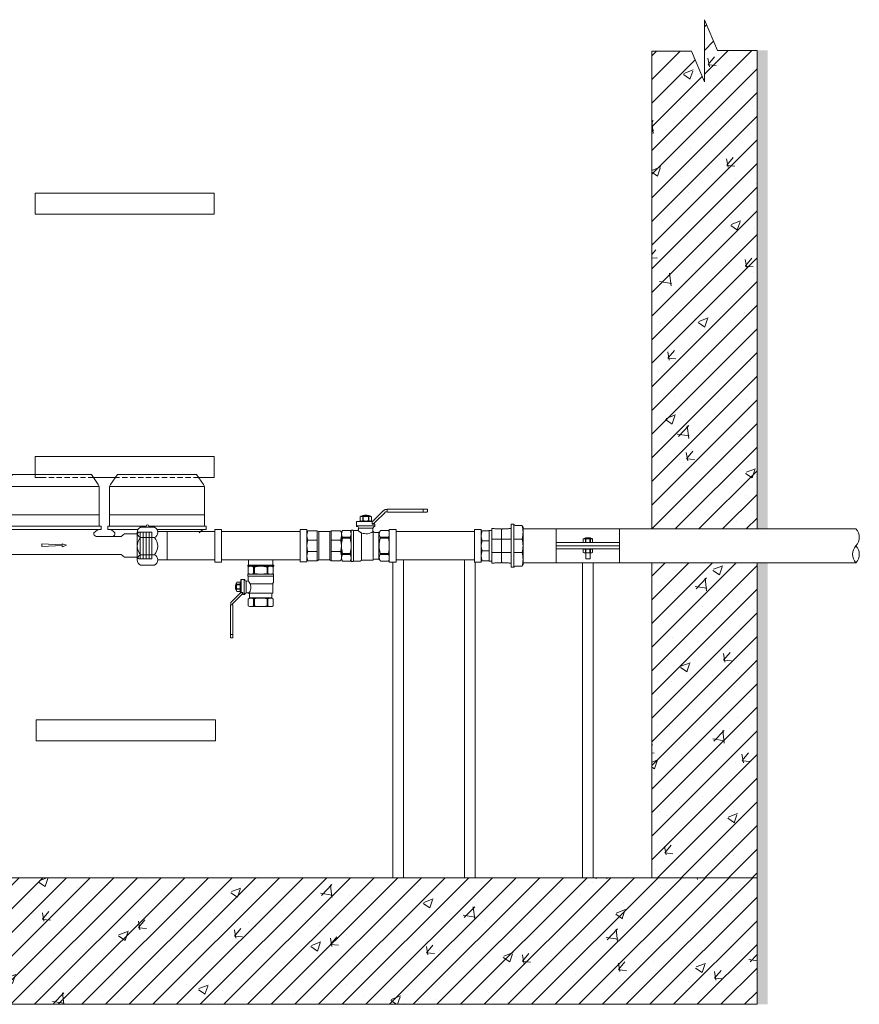
# Model space of a CAD drawing. Units: millimetres. Extents: x 2282678 to 2324695, y 84379 to 116631.
# Drawn here: x 2308159 to 2308955, y 104732 to 105667 of the extents above; entities that cross this region are included whole.
import ezdxf

# ---------------------------------------------------------------- set-up
doc = ezdxf.new("R2010")
doc.units = ezdxf.units.MM
doc.linetypes.add('ADTI_2', pattern=[0.75, 0.5, -0.25])
for name, color, linetype, lineweight in [('Balsts', 7, 'Continuous', 13), ('Dz-b_aka', 7, 'Continuous', 13), ('Dz-b_aka_svitrojums', 7, 'Continuous', 0), ('Hidroizolācija', 170, 'Continuous', 40), ('KUM mezgls', 7, 'Continuous', 13), ('KUM_LAISTITAJS_GRIEZUMĀ', 7, 'Continuous', 13), ('Ūdensvads', 7, 'Continuous', 13)]:
    doc.layers.add(name, color=color, linetype=linetype, lineweight=lineweight)

# ---------------------------------------------------------------- blocks, each defined once
blk = doc.blocks.new('KUM_190')
at = {"layer": 'KUM mezgls'}
for p, q in [((2289504.41, 115605.31), (2289497.82, 115595.9)), ((2289579.38, 115605.31), (2289504.41, 115605.31)), ((2289579.38, 115605.31), (2289585.97, 115595.9)), ((2289497.82, 115595.9), (2289496.9, 115593.92)), ((2289585.97, 115595.9), (2289586.9, 115593.92)), ((2289496.9, 115593.92), (2289496.9, 115556.34)), ((2289586.9, 115593.92), (2289496.9, 115593.92)), ((2289586.9, 115593.92), (2289586.9, 115556.34)), ((2289496.9, 115567.08), (2289586.9, 115567.08)), ((2289496.9, 115556.34), (2289495.15, 115556.34)), ((2289495.15, 115556.34), (2289495.15, 115553.17)), ((2289588.09, 115553.17), (2289495.7, 115553.17)), ((2289588.64, 115556.34), (2289496.9, 115556.34)), ((2289578.4, 115556.34), (2289580.14, 115556.34)), ((2289588.64, 115556.34), (2289588.64, 115553.17)), ((2289607.52, 115546.43), (2289610.67, 115549.14)), ((2289610.67, 115549.14), (2289622.9, 115549.14)), ((2289499.93, 115546.43), (2289476.33, 115546.43)), ((2289607.52, 115546.43), (2289583.86, 115546.43)), ((2289607.52, 115529.49), (2289476.3, 115529.49)), ((2289607.52, 115529.49), (2289610.67, 115526.88)), ((2289610.67, 115526.88), (2289622.9, 115526.88))]:
    blk.add_line(p, q, dxfattribs=at)
at = {"layer": 'KUM mezgls', "linetype": 'ADTI_2'}
for p, q in [((2289446.9, 115549.82), (2289446.9, 115525.42)), ((2289456.69, 115549.82), (2289446.9, 115549.82)), ((2289449.69, 115549.82), (2289449.69, 115525.42)), ((2289452.49, 115549.82), (2289452.49, 115525.42)), ((2289455.29, 115549.82), (2289455.29, 115525.42)), ((2289622.9, 115549.14), (2289624.26, 115550.71)), ((2289622.9, 115549.14), (2289622.9, 115526.88)), ((2289624.26, 115550.71), (2289636.9, 115550.71)), ((2289625.7, 115550.71), (2289625.7, 115525.31)), ((2289628.5, 115550.71), (2289628.5, 115525.31)), ((2289631.3, 115550.71), (2289631.3, 115525.31)), ((2289634.1, 115550.71), (2289634.1, 115525.31)), ((2289636.9, 115525.31), (2289636.9, 115550.71)), ((2289456.69, 115525.42), (2289446.9, 115525.42)), ((2289622.9, 115526.88), (2289624.3, 115525.31)), ((2289624.3, 115525.31), (2289636.9, 115525.31))]:
    blk.add_line(p, q, dxfattribs=at)
at = {"layer": 'KUM mezgls'}
for points in [[(2289476.33, 115546.43), (2289476.14, 115546.6), (2289475.55, 115547.02), (2289474.42, 115547.6), (2289472.65, 115548.26), (2289470.11, 115548.9), (2289466.68, 115549.44), (2289462.25, 115549.79), (2289456.69, 115549.85)], [(2289476.3, 115529.49), (2289475.23, 115528.59), (2289474.23, 115527.9), (2289473.06, 115527.37), (2289471.49, 115526.94), (2289469.31, 115526.59), (2289466.27, 115526.24), (2289462.15, 115525.87), (2289456.72, 115525.42)]]:
    blk.add_lwpolyline(points, dxfattribs=at)
blk.add_lwpolyline([(2289551.53, 115538.42), (2289532.3, 115539.39), (2289532.3, 115537.03), (2289551.53, 115538), (2289551.53, 115536.77), (2289555.72, 115538.21), (2289551.53, 115539.65)], close=True, dxfattribs=at)
for centre, radius, start, end in [((2289495.42, 115544.96), 8.22, 36.69346, 91.9296), ((2289499, 115549.35), 3.06, 287.72346, 9.70918), ((2289584.79, 115549.35), 3.06, 170.29082, 252.27654), ((2289588.37, 115544.96), 8.22, 88.0704, 143.30654)]:
    blk.add_arc(centre, radius, start, end, dxfattribs=at)
blk = doc.blocks.new('Pieslēguzgrieznis_ar_blīvi_DN20')
at = {"layer": 'KUM mezgls', "ltscale": 10}
for p, q in [((2289363.77, 115298.17), (2289372.87, 115298.17)), ((2289363.77, 115298.17), (2289363.77, 115271.27)), ((2289363.77, 115271.27), (2289372.83, 115271.27))]:
    blk.add_line(p, q, dxfattribs=at)
at = {"layer": 'KUM mezgls', "extrusion": (0, 1, 1.22465e-16)}
for p, q in [((2289375.95, 115302.49), (2289389.13, 115302.49)), ((2289375.95, 115266.31), (2289389.13, 115266.31))]:
    blk.add_line(p, q, dxfattribs=at)
at = {"layer": 'KUM mezgls'}
blk.add_line((2289392.26, 115297.49), (2289392.26, 115271.31), dxfattribs=at)
at = {"layer": 'KUM mezgls', "extrusion": (0, -1, 1.22465e-16)}
for p, q in [((2289375.95, 115292.48), (2289389.13, 115292.48)), ((2289375.95, 115276.32), (2289389.13, 115276.32))]:
    blk.add_line(p, q, dxfattribs=at)
at = {"layer": 'KUM mezgls'}
for centre, radius, start, end in [((2289378.4, 115297.49), 5.57, 116.06216, 243.93784), ((2289382.54, 115303.38), 1.37, 319.62125, 220.37875), ((2289386.69, 115297.49), 5.57, 296.06216, 63.93784), ((2289384.86, 115284.4), 12.02, 137.76082, 222.23918), ((2289380.32, 115284.4), 11.96, 317.48778, 42.51222), ((2289378.4, 115271.31), 5.57, 116.06216, 243.93784), ((2289386.69, 115271.31), 5.57, 296.06216, 63.93784)]:
    blk.add_arc(centre, radius, start, end, dxfattribs=at)
blk = doc.blocks.new('Uzmavas pāreja PE_MET OD32_DN25')
at = {"layer": 'KUM mezgls', "ltscale": 10}
for p, q in [((2278009.84, 115225.48), (2278009.84, 115227.74)), ((2278042.93, 115227.74), (2278009.84, 115227.74)), ((2278009.84, 115225.48), (2278010.19, 115224.98)), ((2278010.19, 115219), (2278010.19, 115224.98)), ((2278019.92, 115209.33), (2278019.92, 115227.74)), ((2278032.87, 115209.33), (2278032.87, 115227.74)), ((2278042.93, 115225.48), (2278042.59, 115224.98)), ((2278042.59, 115219), (2278042.59, 115224.98)), ((2278042.93, 115225.48), (2278042.93, 115227.74)), ((2278009.84, 115211.45), (2278010.19, 115211.94)), ((2278010.19, 115217.92), (2278011.18, 115218.46)), ((2278010.19, 115211.94), (2278010.19, 115217.92)), ((2278011.18, 115218.46), (2278041.59, 115218.46)), ((2278042.59, 115217.92), (2278041.59, 115218.46)), ((2278042.59, 115211.94), (2278042.59, 115217.92)), ((2278042.93, 115211.45), (2278042.59, 115211.94)), ((2278006.99, 115199.1), (2278006.99, 115205.63)), ((2278009.84, 115211.45), (2278009.84, 115209.33)), ((2278019.92, 115199.1), (2278019.92, 115206.78)), ((2278032.87, 115206.78), (2278032.87, 115199.1)), ((2278042.93, 115209.33), (2278042.93, 115211.45)), ((2278045.8, 115199.1), (2278045.8, 115205.63))]:
    blk.add_line(p, q, dxfattribs=at)
at = {"layer": 'KUM mezgls'}
for p, q in [((2278007.59, 115198.74), (2278007.59, 115198.74)), ((2278007.59, 115198.74), (2278007.59, 115198.74)), ((2278007.89, 115198.57), (2278007.89, 115198.57)), ((2278007.89, 115198.57), (2278007.89, 115198.57)), ((2278008.55, 115198.19), (2278007.9, 115198.57)), ((2278008.52, 115198.21), (2278008.52, 115198.21)), ((2278044.24, 115198.19), (2278008.55, 115198.19)), ((2278044.89, 115198.57), (2278044.24, 115198.19)), ((2278044.27, 115198.21), (2278044.27, 115198.21)), ((2278045.19, 115198.74), (2278044.89, 115198.57)), ((2278044.89, 115198.57), (2278044.89, 115198.57)), ((2278044.89, 115198.57), (2278044.89, 115198.57)), ((2278045.8, 115199.1), (2278045.19, 115198.74)), ((2278045.19, 115198.74), (2278045.19, 115198.74)), ((2278045.19, 115198.74), (2278045.19, 115198.74)), ((2278045.8, 115199.1), (2278045.8, 115199.1))]:
    blk.add_line(p, q, dxfattribs=at)
at = {"layer": 'KUM mezgls', "ltscale": 10}
blk.add_lwpolyline([(2278010.19, 115219), (2278011.18, 115218.46), (2278041.59, 115218.46), (2278042.59, 115219)], dxfattribs=at)
blk.add_lwpolyline([(2278005.99, 115209.33), (2278046.78, 115209.33), (2278046.78, 115206.78), (2278005.99, 115206.78)], close=True, dxfattribs=at)
at = {"layer": 'KUM mezgls'}
blk.add_lwpolyline([(2278007.89, 115198.57), (2278007.6, 115198.74), (2278006.99, 115199.1)], dxfattribs=at)
at = {"layer": 'KUM mezgls', "ltscale": 10}
for centre, radius, start, end in [((2278005.58, 115205.43), 1.42, 8.45806, 72.61951), ((2278047.21, 115205.43), 1.42, 107.38049, 171.54194), ((2278013.45, 115221.8), 23.61, 254.10086, 285.89914), ((2278026.4, 115221.7), 23.51, 254.01936, 285.98064), ((2278039.34, 115221.69), 23.5, 254.02275, 285.97725)]:
    blk.add_arc(centre, radius, start, end, dxfattribs=at)
blk = doc.blocks.new('Pāreja_MET DN25_DN20')
at = {"layer": 'KUM mezgls'}
for p, q in [((2288513.87, 115300.65), (2288514.99, 115301.52)), ((2288541.08, 115301.52), (2288514.99, 115301.52)), ((2288542.2, 115300.65), (2288541.08, 115301.52))]:
    blk.add_line(p, q, dxfattribs=at)
at = {"layer": 'KUM mezgls', "ltscale": 10}
for p, q in [((2288513.87, 115294.79), (2288513.87, 115300.65)), ((2288523.31, 115300.65), (2288523.31, 115294.07)), ((2288532.77, 115300.65), (2288532.77, 115294.07)), ((2288542.2, 115294.79), (2288542.2, 115300.65)), ((2288542.62, 115294.07), (2288513.45, 115294.07))]:
    blk.add_line(p, q, dxfattribs=at)
blk.add_lwpolyline([(2288513.45, 115294.07), (2288542.62, 115294.07), (2288542.62, 115291.52), (2288513.45, 115291.52)], close=True, dxfattribs=at)
for centre, radius, start, end in [((2288518.59, 115288.28), 13.24, 69.1106, 110.8894), ((2288528.04, 115288.23), 13.29, 69.1556, 110.8444), ((2288537.49, 115288.28), 13.24, 69.1106, 110.8894), ((2288512.93, 115294.86), 0.935, 303.35936, 356.108), ((2288543.14, 115294.86), 0.935, 183.892, 236.64064)]:
    blk.add_arc(centre, radius, start, end, dxfattribs=at)
blk = doc.blocks.new('Lodveida_ventils_DN20')
at = {"layer": 'KUM mezgls', "ltscale": 10}
for p, q in [((2288529.8, 115345.85), (2288528.39, 115344.94)), ((2288528.39, 115344.94), (2288528.39, 115337.7)), ((2288555.88, 115345.85), (2288529.8, 115345.85)), ((2288534.61, 115344.94), (2288534.61, 115337.7)), ((2288534.61, 115344.94), (2288535.5, 115344.94)), ((2288535.5, 115344.94), (2288535.5, 115337.7)), ((2288550.18, 115344.94), (2288550.18, 115337.7)), ((2288550.18, 115344.94), (2288551.08, 115344.94)), ((2288551.08, 115344.94), (2288551.08, 115337.7)), ((2288557.29, 115344.94), (2288557.29, 115337.7)), ((2288527.96, 115335.28), (2288527.96, 115336.64)), ((2288528.11, 115336.79), (2288557.58, 115336.79)), ((2288528.33, 115328.39), (2288528.33, 115334.5)), ((2288557.37, 115334.5), (2288528.33, 115334.5)), ((2288529.79, 115336.79), (2288528.39, 115337.7)), ((2288529.85, 115336.79), (2288555.84, 115336.79)), ((2288535.5, 115337.7), (2288534.61, 115337.7)), ((2288550.18, 115337.7), (2288551.08, 115337.7)), ((2288555.89, 115336.79), (2288557.29, 115337.7)), ((2288557.37, 115330.39), (2288557.37, 115334.5)), ((2288557.73, 115335.28), (2288557.73, 115336.64)), ((2288529.09, 115315.89), (2288529.09, 115326.93)), ((2288529.09, 115326.93), (2288555.15, 115326.93)), ((2288559.64, 115329.67), (2288559.64, 115316.22)), ((2288561.82, 115331.72), (2288561.82, 115314.27)), ((2288561.82, 115331.72), (2288565.51, 115331.72)), ((2288565.87, 115317.87), (2288565.87, 115331.41)), ((2288565.87, 115328.86), (2288566.09, 115328.86)), ((2288566.24, 115328.78), (2288566.24, 115317.95)), ((2288566.73, 115325.76), (2288570.34, 115325.76)), ((2288566.73, 115325.3), (2288570.34, 115325.3)), ((2288556.38, 115315.89), (2288529.09, 115315.89)), ((2288530.08, 115310.66), (2288530.08, 115314.7)), ((2288555.6, 115310.66), (2288555.6, 115314.7)), ((2288557.47, 115316.22), (2288559.64, 115316.22)), ((2288563.31, 115314.27), (2288563.31, 115316.83)), ((2288563.4, 115316.9), (2288565.51, 115316.9)), ((2288565.87, 115317.87), (2288565.87, 115317.21)), ((2288565.87, 115317.87), (2288566.09, 115317.87)), ((2288566.09, 115317.87), (2288566.09, 115316.67)), ((2288566.09, 115316.67), (2288566.24, 115316.67)), ((2288566.73, 115320.49), (2288570.34, 115320.49)), ((2288566.73, 115320.03), (2288570.34, 115320.03)), ((2288528.39, 115308.64), (2288528.39, 115301.4)), ((2288555.6, 115310.66), (2288530.08, 115310.66)), ((2288534.61, 115309.28), (2288534.61, 115301.4)), ((2288534.61, 115309.28), (2288535.5, 115309.28)), ((2288535.5, 115309.28), (2288535.5, 115301.4)), ((2288550.18, 115309.28), (2288551.08, 115309.28)), ((2288550.18, 115309.28), (2288550.18, 115301.4)), ((2288551.08, 115309.28), (2288551.08, 115301.4)), ((2288557.29, 115308.64), (2288557.29, 115301.4)), ((2288561.82, 115314.27), (2288563.3, 115314.27)), ((2288535.5, 115301.4), (2288534.61, 115301.4)), ((2288550.18, 115301.4), (2288551.08, 115301.4)), ((2288574.81, 115301.82), (2288574.81, 115268.48)), ((2288577.77, 115301.82), (2288577.77, 115264.8)), ((2288574.81, 115268.48), (2288577.77, 115268.48)), ((2288574.81, 115268.48), (2288574.81, 115264.8)), ((2288575.28, 115264.42), (2288577.3, 115264.42))]:
    blk.add_line(p, q, dxfattribs=at)
at = {"layer": 'KUM mezgls'}
blk.add_line((2288566.27, 115316.29), (2288566.24, 115316.67), dxfattribs=at)
at = {"layer": 'KUM mezgls', "ltscale": 10}
for points in [[(2288557.29, 115344.94), (2288555.88, 115345.85)], [(2288555.15, 115326.93), (2288555.25, 115327.25), (2288555.41, 115327.57), (2288555.64, 115327.9), (2288555.91, 115328.26), (2288556.23, 115328.67), (2288556.58, 115329.14), (2288556.96, 115329.71), (2288557.37, 115330.39)], [(2288566.73, 115317.44), (2288570.34, 115317.44), (2288570.84, 115318.43), (2288570.84, 115327.36), (2288570.34, 115328.35), (2288566.73, 115328.35), (2288566.24, 115327.36), (2288566.24, 115318.43), (2288566.73, 115317.44)], [(2288570.84, 115319.25), (2288571.13, 115319.34), (2288571.36, 115319.57), (2288571.54, 115319.93), (2288571.67, 115320.39), (2288571.77, 115320.94), (2288571.83, 115321.56), (2288571.86, 115322.22), (2288571.87, 115322.89), (2288571.86, 115323.57), (2288571.83, 115324.23), (2288571.77, 115324.85), (2288571.67, 115325.4), (2288571.54, 115325.86), (2288571.36, 115326.22), (2288571.13, 115326.45), (2288570.84, 115326.53)], [(2288557.29, 115301.4), (2288555.88, 115300.64), (2288529.8, 115300.64), (2288528.39, 115301.4)]]:
    blk.add_lwpolyline(points, dxfattribs=at)
for points in [[(2288561.82, 115331.72, 0.081355), (2288561.47, 115331.66, 0.188194), (2288561.19, 115331.34)], [(2288566.73, 115317.44, -0.258968), (2288566.73, 115320.03), (2288566.73, 115320.49, -0.139111), (2288566.73, 115325.3), (2288566.73, 115325.76, -0.258876), (2288566.73, 115328.35)], [(2288570.34, 115317.44, 0.258968), (2288570.34, 115320.03), (2288570.34, 115320.49, 0.139111), (2288570.34, 115325.3), (2288570.34, 115325.76, 0.258876), (2288570.34, 115328.35)], [(2288534.61, 115309.28, 0.344558), (2288528.71, 115309.28, 0.154701), (2288528.39, 115308.64)], [(2288551.08, 115309.28, -0.344558), (2288556.98, 115309.28, -0.154701), (2288557.29, 115308.64)]]:
    blk.add_lwpolyline(points, format="xyb", dxfattribs=at)
at = {"layer": 'KUM mezgls'}
for points in [[(2288564.04, 115316.9), (2288564.04, 115316.62), (2288564.03, 115316.34), (2288564.07, 115316.07), (2288564.15, 115315.51), (2288564.37, 115314.98), (2288564.71, 115314.53), (2288564.94, 115314.22), (2288565.24, 115313.95), (2288565.52, 115313.68), (2288565.52, 115313.68), (2288574.25, 115304.95), (2288574.25, 115304.95), (2288574.48, 115304.72), (2288574.71, 115304.51), (2288574.91, 115304.26), (2288574.91, 115304.26), (2288575.01, 115304.11), (2288575.15, 115303.79), (2288575.18, 115303.4), (2288575.18, 115302.54)], [(2288577.77, 115301.82), (2288577.77, 115302.05), (2288577.74, 115302.26), (2288577.64, 115302.43), (2288577.47, 115302.53), (2288577.44, 115302.54), (2288577.41, 115302.54), (2288577.38, 115302.54), (2288577.38, 115302.54), (2288575.18, 115302.54), (2288575.05, 115302.5), (2288574.96, 115302.46), (2288574.89, 115302.39), (2288574.84, 115302.29), (2288574.81, 115302.18), (2288574.81, 115301.82)]]:
    blk.add_lwpolyline(points, dxfattribs=at)
for points in [[(2288566.51, 115315.81, 0), (2288566.44, 115315.92, 0), (2288566.29, 115316.19, 0), (2288566.27, 115316.29, 0)], [(2288566.51, 115315.81, 0), (2288566.71, 115315.56, 0), (2288566.94, 115315.36, 0), (2288567.17, 115315.13, 0), (2288567.17, 115315.13, 0), (2288575.91, 115306.39, 0), (2288575.91, 115306.39, 0), (2288576.18, 115306.12, 0), (2288576.48, 115305.85, 0), (2288576.71, 115305.54, 0), (2288577.05, 115305.09, 0), (2288577.27, 115304.56, 0), (2288577.35, 115304.01, 0), (2288577.42, 115303.52, 0), (2288577.38, 115303.03, 0), (2288577.38, 115302.54, 0)]]:
    blk.add_polyline3d(points, dxfattribs=at)
at = {"layer": 'KUM mezgls', "ltscale": 10}
for centre, radius, start, end in [((2288531.5, 115340.09), 5.76, 57.37737, 122.62263), ((2288542.84, 115315.76), 30.1, 75.88438, 104.11562), ((2288554.19, 115340.09), 5.76, 57.37737, 122.62263), ((2288528.12, 115336.62), 0.163, 92.17394, 174.16784), ((2288526.94, 115334.32), 1.39, 7.24385, 43.23486), ((2288531.5, 115342.55), 5.76, 237.37737, 302.62263), ((2288529.86, 115337.2), 0.411, 259.9269, 268.01728), ((2288542.84, 115366.88), 30.1, 255.88438, 284.11562), ((2288554.19, 115342.55), 5.76, 237.37737, 302.62263), ((2288555.82, 115337.2), 0.411, 271.98272, 280.0731), ((2288558.59, 115334.4), 1.23, 134.24738, 175.27331), ((2288557.57, 115336.62), 0.163, 5.83216, 87.82606), ((2288528.95, 115328.34), 0.627, 175.01693, 238.11348), ((2288528.08, 115326.95), 1.01, 358.52515, 57.7716), ((2288565.8, 115322.54), 11.52, 157.5999, 215.20942), ((2288559.4, 115332.88), 3.22, 230.70741, 274.26647), ((2288559.42, 115331.42), 1.77, 277.2569, 357.26427), ((2288565.52, 115331.37), 0.355, 6.83661, 92.353), ((2288566.1, 115328.71), 0.156, 27.0491, 92.43746), ((2288528.76, 115314.61), 1.32, 3.76283, 75.77842), ((2288557.19, 115314.51), 1.6, 120.48834, 173.45343), ((2288557.48, 115314.19), 2.03, 90.17838, 122.72619), ((2288559.41, 115314.44), 1.79, 6.9476, 82.49054), ((2288561.81, 115314.97), 0.694, 206.63361, 271.21591), ((2288563.4, 115316.8), 0.0981, 88.38503, 161.06948), ((2288565.52, 115317.25), 0.355, 267.647, 353.16339), ((2288566.1, 115318.02), 0.156, 267.56254, 332.9509), ((2288528.89, 115310.76), 1.19, 311.50783, 355.0478), ((2288542.84, 115283.27), 27.03, 74.24255, 105.75745), ((2288556.79, 115310.76), 1.19, 184.9522, 228.49217), ((2288531.5, 115307.43), 6.78, 242.74528, 297.25472), ((2288542.84, 115336.78), 36.13, 258.28047, 281.71953), ((2288554.19, 115307.43), 6.78, 242.74528, 297.25472), ((2288575.29, 115264.9), 0.485, 192.34016, 269.45051), ((2288577.32, 115264.88), 0.464, 268.41244, 349.79689)]:
    blk.add_arc(centre, radius, start, end, dxfattribs=at)
blk = doc.blocks.new('Lodveida_ventilis_MET_DN15_(tukšošana)')
at = {"layer": 'KUM mezgls', "ltscale": 10}
for p, q in [((2278920.98, 115390.16), (2278920.98, 115384.18)), ((2278926.09, 115390.16), (2278926.09, 115384.18)), ((2278926.83, 115390.16), (2278926.09, 115390.16)), ((2278926.83, 115390.16), (2278926.83, 115384.18)), ((2278938.93, 115390.16), (2278938.93, 115384.18)), ((2278939.67, 115390.16), (2278938.93, 115390.16)), ((2278939.67, 115390.16), (2278939.67, 115384.18)), ((2278944.79, 115390.16), (2278944.79, 115384.18)), ((2278920.61, 115382.19), (2278920.61, 115383.31)), ((2278945.02, 115383.43), (2278920.74, 115383.43)), ((2278920.91, 115377.24), (2278920.91, 115381.55)), ((2278920.91, 115381.55), (2278944.85, 115381.55)), ((2278922.13, 115383.44), (2278920.98, 115384.18)), ((2278943.59, 115383.43), (2278922.17, 115383.43)), ((2278926.83, 115384.18), (2278926.09, 115384.18)), ((2278938.93, 115384.18), (2278939.67, 115384.18)), ((2278943.64, 115383.44), (2278944.79, 115384.18)), ((2278944.85, 115375.59), (2278944.85, 115381.55)), ((2278945.15, 115382.19), (2278945.15, 115383.31)), ((2278913.19, 115373.81), (2278910.22, 115373.81)), ((2278913.19, 115373.43), (2278910.22, 115373.43)), ((2278913.6, 115375.91), (2278913.6, 115366.99)), ((2278913.9, 115375.98), (2278913.72, 115375.98)), ((2278913.9, 115366.92), (2278913.9, 115378.08)), ((2278917.24, 115378.34), (2278914.2, 115378.34)), ((2278914.2, 115378.34), (2278914.2, 115366.12)), ((2278917.24, 115378.34), (2278917.24, 115363.96)), ((2278919.04, 115376.65), (2278919.04, 115365.56)), ((2278944.22, 115374.38), (2278922.74, 115374.38)), ((2278944.22, 115365.29), (2278944.22, 115374.38)), ((2278913.19, 115369.47), (2278910.22, 115369.47)), ((2278913.19, 115369.09), (2278910.22, 115369.09)), ((2278913.72, 115365.93), (2278913.6, 115365.93)), ((2278913.9, 115366.92), (2278913.72, 115366.92)), ((2278913.72, 115366.92), (2278913.72, 115365.93)), ((2278913.9, 115366.92), (2278913.9, 115366.38)), ((2278915.94, 115366.12), (2278914.2, 115366.12)), ((2278916.02, 115363.96), (2278916.02, 115366.07)), ((2278917.24, 115363.96), (2278916.02, 115363.96)), ((2278920.82, 115365.56), (2278919.04, 115365.56)), ((2278921.72, 115365.29), (2278944.22, 115365.29)), ((2278922.36, 115360.98), (2278922.36, 115364.31)), ((2278943.4, 115360.98), (2278943.4, 115364.31)), ((2278904.09, 115353.69), (2278904.09, 115323.18)), ((2278906.53, 115353.69), (2278906.53, 115326.21)), ((2278920.97, 115359.32), (2278920.97, 115353.34)), ((2278922.36, 115360.98), (2278943.4, 115360.98)), ((2278926.83, 115359.84), (2278926.09, 115359.84)), ((2278926.09, 115359.84), (2278926.09, 115353.34)), ((2278926.83, 115353.34), (2278926.09, 115353.34)), ((2278926.83, 115359.84), (2278926.83, 115353.34)), ((2278939.67, 115359.84), (2278938.93, 115359.84)), ((2278938.93, 115359.84), (2278938.93, 115353.34)), ((2278938.93, 115353.34), (2278939.67, 115353.34)), ((2278939.67, 115359.84), (2278939.67, 115353.34)), ((2278944.79, 115359.32), (2278944.79, 115353.34)), ((2278906.53, 115326.21), (2278904.09, 115326.21)), ((2278906.53, 115326.21), (2278906.53, 115323.18)), ((2278906.14, 115322.87), (2278904.48, 115322.87))]:
    blk.add_line(p, q, dxfattribs=at)
at = {"layer": 'KUM mezgls'}
blk.add_line((2278913.57, 115365.62), (2278913.6, 115365.93), dxfattribs=at)
at = {"layer": 'KUM mezgls', "ltscale": 10}
for points in [[(2278920.98, 115390.16), (2278921.38, 115390.9), (2278944.38, 115390.9), (2278944.79, 115390.16)], [(2278909.81, 115368.45), (2278909.57, 115368.52), (2278909.38, 115368.71), (2278909.23, 115369), (2278909.12, 115369.39), (2278909.04, 115369.84), (2278908.99, 115370.35), (2278908.97, 115370.89), (2278908.96, 115371.45), (2278908.97, 115372.01), (2278908.99, 115372.55), (2278909.04, 115373.06), (2278909.12, 115373.51), (2278909.23, 115373.9), (2278909.38, 115374.19), (2278909.57, 115374.38), (2278909.81, 115374.45)], [(2278913.19, 115366.95), (2278910.22, 115366.95), (2278909.81, 115367.77), (2278909.81, 115375.13), (2278910.22, 115375.95), (2278913.19, 115375.95), (2278913.6, 115375.13), (2278913.6, 115367.77), (2278913.19, 115366.95)], [(2278922.74, 115374.38), (2278922.66, 115374.65), (2278922.52, 115374.92), (2278922.34, 115375.19), (2278922.11, 115375.48), (2278921.85, 115375.82), (2278921.56, 115376.21), (2278921.24, 115376.68), (2278920.91, 115377.24)], [(2278920.97, 115353.34), (2278922.13, 115352.59), (2278943.63, 115352.59), (2278944.79, 115353.34)]]:
    blk.add_lwpolyline(points, dxfattribs=at)
for points in [[(2278910.22, 115366.95, -0.258968), (2278910.22, 115369.09), (2278910.22, 115369.47, -0.139111), (2278910.22, 115373.43), (2278910.22, 115373.81, -0.258876), (2278910.22, 115375.95)], [(2278913.19, 115366.95, 0.258968), (2278913.19, 115369.09), (2278913.19, 115369.47, 0.139111), (2278913.19, 115373.43), (2278913.19, 115373.81, 0.258876), (2278913.19, 115375.95)], [(2278917.24, 115378.34, -0.081355), (2278917.53, 115378.29, -0.188194), (2278917.76, 115378.02)], [(2278926.09, 115359.84, 0.344558), (2278921.23, 115359.84, 0.154701), (2278920.97, 115359.32)], [(2278939.67, 115359.84, -0.344558), (2278944.53, 115359.84, -0.154701), (2278944.79, 115359.32)]]:
    blk.add_lwpolyline(points, format="xyb", dxfattribs=at)
at = {"layer": 'KUM mezgls'}
for points in [[(2278915.41, 115366.12), (2278915.41, 115365.89), (2278915.42, 115365.66), (2278915.39, 115365.43), (2278915.32, 115364.98), (2278915.14, 115364.54), (2278914.86, 115364.17), (2278914.67, 115363.91), (2278914.42, 115363.69), (2278914.2, 115363.47), (2278914.2, 115363.47), (2278907, 115356.27), (2278907, 115356.27), (2278906.81, 115356.08), (2278906.62, 115355.91), (2278906.46, 115355.7), (2278906.46, 115355.7), (2278906.37, 115355.58), (2278906.25, 115355.31), (2278906.23, 115354.99), (2278906.23, 115354.29)], [(2278904.09, 115353.69), (2278904.09, 115353.88), (2278904.12, 115354.05), (2278904.2, 115354.19), (2278904.34, 115354.28), (2278904.36, 115354.28), (2278904.39, 115354.29), (2278904.41, 115354.29), (2278904.41, 115354.29), (2278906.23, 115354.29), (2278906.34, 115354.26), (2278906.41, 115354.22), (2278906.47, 115354.16), (2278906.51, 115354.08), (2278906.53, 115353.98), (2278906.53, 115353.69)]]:
    blk.add_lwpolyline(points, dxfattribs=at)
for points in [[(2278913.37, 115365.22, 0), (2278913.21, 115365.02, 0), (2278913.02, 115364.85, 0), (2278912.83, 115364.66, 0), (2278912.83, 115364.66, 0), (2278905.63, 115357.46, 0), (2278905.63, 115357.46, 0), (2278905.41, 115357.24, 0), (2278905.16, 115357.01, 0), (2278904.96, 115356.76, 0), (2278904.68, 115356.39, 0), (2278904.5, 115355.95, 0), (2278904.44, 115355.49, 0), (2278904.38, 115355.1, 0), (2278904.41, 115354.69, 0), (2278904.41, 115354.29, 0)], [(2278913.37, 115365.22, 0), (2278913.43, 115365.31, 0), (2278913.56, 115365.53, 0), (2278913.57, 115365.62, 0)]]:
    blk.add_polyline3d(points, dxfattribs=at)
at = {"layer": 'KUM mezgls', "ltscale": 10}
for centre, radius, start, end in [((2278923.54, 115386.16), 4.75, 57.37737, 122.62263), ((2278932.88, 115366.1), 24.81, 75.88438, 104.11562), ((2278942.23, 115386.16), 4.75, 57.37737, 122.62263), ((2278920.74, 115383.3), 0.135, 92.17394, 174.16784), ((2278919.9, 115381.46), 1.01, 4.72669, 45.75262), ((2278923.54, 115388.18), 4.75, 237.37737, 302.62263), ((2278922.19, 115383.77), 0.338, 259.9269, 268.01728), ((2278932.88, 115408.24), 24.81, 255.88438, 284.11562), ((2278942.23, 115388.18), 4.75, 237.37737, 302.62263), ((2278943.58, 115383.77), 0.338, 271.98272, 280.0731), ((2278945.99, 115381.4), 1.15, 136.76514, 172.75615), ((2278945.02, 115383.3), 0.135, 5.83216, 87.82606), ((2278913.72, 115375.85), 0.128, 87.56254, 152.9509), ((2278914.19, 115378.05), 0.292, 87.647, 173.16339), ((2278919.22, 115378.09), 1.46, 182.73573, 262.7431), ((2278919.23, 115379.29), 2.65, 265.73353, 309.29259), ((2278913.96, 115370.77), 9.49, 324.79058, 22.4001), ((2278945.05, 115374.41), 0.832, 122.2284, 181.47485), ((2278944.34, 115375.55), 0.517, 301.88652, 4.98307), ((2278913.72, 115367.05), 0.128, 207.0491, 272.43746), ((2278914.19, 115366.41), 0.292, 186.83661, 272.353), ((2278915.94, 115366.04), 0.0809, 18.93052, 91.61497), ((2278917.25, 115364.53), 0.572, 268.78409, 333.36639), ((2278919.23, 115364.09), 1.48, 97.50946, 173.0524), ((2278920.82, 115363.88), 1.67, 57.27381, 89.82162), ((2278921.05, 115364.16), 1.32, 6.54657, 59.51166), ((2278944.49, 115364.23), 1.09, 104.22158, 176.23717), ((2278923.53, 115357.34), 4.75, 237.37737, 302.62263), ((2278921.38, 115361.06), 0.985, 311.50783, 355.0478), ((2278932.88, 115338.4), 22.28, 74.24255, 105.75745), ((2278932.88, 115377.4), 24.81, 255.88438, 284.11562), ((2278942.23, 115357.34), 4.75, 237.37737, 302.62263), ((2278944.38, 115361.06), 0.985, 184.9522, 228.49217), ((2278904.47, 115323.25), 0.382, 190.20311, 271.58756), ((2278906.14, 115323.27), 0.4, 270.54949, 347.65984)]:
    blk.add_arc(centre, radius, start, end, dxfattribs=at)
blk = doc.blocks.new('Trejgabals _MET_DN20_2')
at = {"layer": 'KUM mezgls', "ltscale": 10}
for p, q in [((2298394.81, 114684.21), (2298394.81, 114679.37)), ((2298418.02, 114684.21), (2298418.02, 114679.37))]:
    blk.add_line(p, q, dxfattribs=at)
for points in [[(2298362.75, 114713.03), (2298369.15, 114713.03), (2298369.15, 114682.29), (2298362.75, 114682.29)], [(2298443.69, 114684.21), (2298369.15, 114684.21), (2298369.15, 114711.11), (2298443.69, 114711.11)], [(2298394.11, 114679.37), (2298418.71, 114679.37), (2298418.71, 114678.25), (2298394.11, 114678.25)]]:
    blk.add_lwpolyline(points, close=True, dxfattribs=at)
at = {"layer": 'KUM mezgls'}
blk.add_lwpolyline([(2298450.09, 114713.21), (2298443.69, 114713.21), (2298443.69, 114682.47), (2298450.09, 114682.47)], close=True, dxfattribs=at)
blk = doc.blocks.new('Trejgabals_DN20_C')
at = {"layer": 'KUM mezgls', "ltscale": 10}
for points in [[(2298356.07, 113447.02), (2298362.47, 113447.02), (2298362.47, 113416.28), (2298356.07, 113416.28)], [(2298362.47, 113445.1), (2298437.01, 113445.1), (2298437.01, 113418.2), (2298362.47, 113418.2)], [(2298443.41, 113447.02), (2298437.01, 113447.02), (2298437.01, 113416.28), (2298443.41, 113416.28)]]:
    blk.add_lwpolyline(points, close=True, dxfattribs=at)
blk = doc.blocks.new('DN20_ vienvirziena_vārsts')
at = {"layer": 'KUM mezgls', "linetype": 'ByBlock'}
for p, q in [((2289514.86, 112376.13), (2289512.83, 112375.11)), ((2289512.83, 112375.11), (2289512.83, 112366.3)), ((2289539.06, 112376.13), (2289514.86, 112376.13)), ((2289532.32, 112375.03), (2289532.32, 112366.3)), ((2289539.06, 112376.13), (2289541.09, 112375.11)), ((2289541.09, 112375.11), (2289541.09, 112366.3)), ((2289512.83, 112366.3), (2289541.09, 112366.3)), ((2289512.83, 112366.3), (2289513.51, 112364.8)), ((2289513.51, 112364.8), (2289513.51, 112354.38)), ((2289540.41, 112364.8), (2289513.51, 112364.8)), ((2289541.09, 112366.3), (2289540.41, 112364.8)), ((2289540.41, 112364.8), (2289540.41, 112354.38)), ((2289512.83, 112352.88), (2289513.51, 112354.38)), ((2289512.83, 112352.88), (2289512.83, 112344.07)), ((2289512.83, 112352.88), (2289541.09, 112352.88)), ((2289540.41, 112354.38), (2289513.51, 112354.38)), ((2289532.32, 112344.16), (2289532.32, 112352.88)), ((2289541.09, 112352.88), (2289540.41, 112354.38)), ((2289541.09, 112352.88), (2289541.09, 112344.07)), ((2289514.86, 112343.06), (2289512.83, 112344.07)), ((2289539.06, 112343.06), (2289514.86, 112343.06)), ((2289539.06, 112343.06), (2289541.09, 112344.07))]:
    blk.add_line(p, q, dxfattribs=at)
for points in [[(2289521.6, 112366.3), (2289521.6, 112375.03)], [(2289521.6, 112352.88), (2289521.6, 112344.16)]]:
    blk.add_lwpolyline(points, dxfattribs=at)
for centre, radius, start, end in [((2289517.14, 112366.5), 9.62, 62.33858, 116.57802), ((2289526.96, 112362.53), 13.6, 66.80468, 113.19532), ((2289536.79, 112366.5), 9.62, 63.42198, 117.66142), ((2289517.14, 112352.68), 9.62, 243.42198, 297.66142), ((2289526.96, 112356.66), 13.6, 246.80468, 293.19532), ((2289536.79, 112352.68), 9.62, 242.33858, 296.57802)]:
    blk.add_arc(centre, radius, start, end, dxfattribs=at)

msp = doc.modelspace()

# ---------------------------------------------------------------- hatches: boundary and pattern name
at = {"layer": 'Dz-b_aka_svitrojums', "lineweight": 0, "ltscale": 5}
h = msp.add_hatch(dxfattribs=at)
h.set_pattern_fill('ANSI31', color=256, scale=5)
h.paths.add_polyline_path([(2308858.39, 105637.39), (2308820.74, 105637.39), (2308808.39, 105666.51), (2308808.39, 105607.48), (2308796.04, 105636.6), (2308758.39, 105636.6), (2308758.39, 105183.05), (2308858.39, 105183.05)])
at = {"layer": 'Dz-b_aka_svitrojums', "ltscale": 10}
h = msp.add_hatch(dxfattribs=at)
h.set_pattern_fill('AR-CONC', color=256, scale=0.5)
h.paths.add_polyline_path([(2308858.39, 105637.39), (2308820.74, 105637.39), (2308808.39, 105666.51), (2308808.39, 105607.48), (2308796.04, 105636.6), (2308758.39, 105636.6), (2308758.39, 105183.05), (2308858.39, 105183.05)])
at = {"layer": 'Dz-b_aka_svitrojums', "lineweight": 0, "ltscale": 5}
h = msp.add_hatch(dxfattribs=at)
h.set_pattern_fill('ANSI31', color=256, scale=5)
h.paths.add_polyline_path([(2308858.39, 105151.05), (2308758.39, 105151.05), (2308758.39, 104851.81), (2308858.39, 104851.81)])
at = {"layer": 'Dz-b_aka_svitrojums', "ltscale": 10}
h = msp.add_hatch(dxfattribs=at)
h.set_pattern_fill('AR-CONC', color=256, scale=0.5)
h.paths.add_polyline_path([(2308858.39, 105151.05), (2308758.39, 105151.05), (2308758.39, 104851.81), (2308858.39, 104851.81)])
h = msp.add_hatch(dxfattribs=at)
h.set_pattern_fill('AR-CONC', color=256, scale=0.5)
h.set_pattern_definition([(50, (15226.56, -9529.67), (91.0923345, -7.9695428), [9.525, -104.775]), (355, (15226.56, -9529.67), (-17.6217107, 95.5284226), [7.62, -83.820292]), (100.4514447, (15234.15, -9530.34), (73.4706235, 87.558876), [8.0950044, -89.0451223]), (46.1842, (15226.56, -9504.27), (135.5395204, -21.021164), [14.2875, -157.1625]), (96.6355576, (15237.86, -9506.02), (118.702067, 123.713062), [12.1425116, -133.567804]), (351.184151, (15226.56, -9504.27), (118.702067, 123.713062), [11.4299835, -125.729866]), (21, (15239.26, -9510.62), (75.8071956, -51.132599), [9.525, -104.775]), (326, (15239.26, -9510.62), (30.901014, 92.093983), [7.62, -83.82]), (71.451445, (15245.58, -9514.88), (106.7082096, 40.9613844), [8.0950044, -89.0449688]), (37.5, (15226.562, -9529.672), (1.54430163, 42.27751944), [0, -82.804, 0, -85.09, 0, -84.1375]), (7.5, (15226.562, -9529.67), (33.40983126, 50.0902874), [0, -48.514, 0, -80.899, 0, -32.0675]), (327.5, (15198.24, -9529.67), (67.7952976, -2.864372), [0, -31.75, 0, -99.06, 0, -131.445]), (317.5, (15185.54, -9529.67), (74.0645907, 12.7132455), [0, -41.275, 0, -65.786, 0, -93.345])])
h.paths.add_polyline_path([(2308858.39, 104851.81), (2307929.02, 104851.81), (2307929.02, 104851.81), (2307925.27, 104851.81), (2307658.39, 104851.81), (2307658.39, 104731.81), (2308858.39, 104731.81)])
at = {"layer": 'Dz-b_aka_svitrojums', "lineweight": 0, "ltscale": 5}
h = msp.add_hatch(dxfattribs=at)
h.set_pattern_fill('ANSI31', color=256, scale=5)
h.set_pattern_definition([(45, (0, -4737.63), (-11.22532015, 11.22532015), [])])
h.paths.add_polyline_path([(2308858.39, 104851.81), (2307658.39, 104851.81), (2307658.39, 104731.81), (2308858.39, 104731.81)])
at = {"layer": 'Hidroizolācija', "lineweight": 0, "ltscale": 10}
h = msp.add_hatch(color=256, dxfattribs=at)
h.dxf.hatch_style = 1
h.paths.add_polyline_path([(2308868.39, 105637.39), (2308858.39, 105637.39), (2308858.39, 105183.05), (2308868.39, 105183.05)])
h = msp.add_hatch(color=256, dxfattribs=at)
h.dxf.hatch_style = 1
h.paths.add_polyline_path([(2308868.39, 105151.05), (2308858.39, 105151.05), (2308858.39, 104851.81), (2308858.39, 104731.81), (2308868.39, 104731.81)])

# ---------------------------------------------------------------- linework, layer by layer
at = {"layer": 'Balsts'}
for p, q in [((2308695.48, 105170.46), (2308695.48, 105173.44)), ((2308695.86, 105170.46), (2308695.86, 105173.44)), ((2308699.82, 105170.46), (2308699.82, 105173.44)), ((2308700.2, 105170.46), (2308700.2, 105173.44)), ((2308667.84, 105170.05), (2308727.84, 105170.06)), ((2308667.84, 105167.05), (2308727.84, 105167.06)), ((2308667.84, 105164.05), (2308727.84, 105164.05)), ((2308695.48, 105160.67), (2308695.48, 105163.64)), ((2308695.86, 105160.67), (2308695.86, 105163.64)), ((2308699.82, 105160.67), (2308699.82, 105163.64)), ((2308700.2, 105160.67), (2308700.2, 105163.64))]:
    msp.add_line(p, q, dxfattribs=at)
at = {"layer": 'Balsts', "ltscale": 10}
for p, q in [((2308512.78, 104851.81), (2308512.78, 105151.68)), ((2308522.78, 104851.81), (2308522.78, 105153.6)), ((2308580.78, 104851.81), (2308580.78, 105153.6)), ((2308590.78, 104851.81), (2308590.78, 105151.68)), ((2308692.84, 105151.05), (2308692.84, 104851.81)), ((2308702.84, 105151.05), (2308702.84, 104851.81)), ((2308705.83, 104851.81), (2308705.83, 104851.05)), ((2308715.83, 104851.81), (2308715.83, 104851.05))]:
    msp.add_line(p, q, dxfattribs=at)
at = {"layer": 'Balsts'}
msp.add_lwpolyline([(2308667.84, 105183.05), (2308727.84, 105183.05), (2308727.84, 105151.05), (2308667.84, 105151.05)], close=True, dxfattribs=at)
at = {"layer": 'Balsts', "ltscale": 10}
for points in [[(2308702.34, 105170.46), (2308702.34, 105173.44), (2308701.52, 105173.85), (2308694.16, 105173.85), (2308693.34, 105173.44), (2308693.34, 105170.46), (2308694.16, 105170.06), (2308701.52, 105170.06), (2308702.34, 105170.46)], [(2308700.84, 105173.85), (2308700.77, 105174.08), (2308700.58, 105174.28), (2308700.28, 105174.42), (2308699.9, 105174.53), (2308699.45, 105174.61), (2308698.94, 105174.66), (2308698.4, 105174.69), (2308697.84, 105174.7), (2308697.28, 105174.69), (2308696.74, 105174.66), (2308696.23, 105174.61), (2308695.78, 105174.53), (2308695.39, 105174.42), (2308695.1, 105174.28), (2308694.91, 105174.08), (2308694.84, 105173.85)], [(2308702.34, 105160.67), (2308702.34, 105163.64), (2308701.52, 105164.05), (2308694.16, 105164.05), (2308693.34, 105163.64), (2308693.34, 105160.67), (2308694.16, 105160.26), (2308701.52, 105160.26), (2308702.34, 105160.67)], [(2308695.84, 105160.26), (2308695.84, 105154.84), (2308699.84, 105154.84), (2308699.84, 105160.26)]]:
    msp.add_lwpolyline(points, dxfattribs=at)
for points in [[(2308702.34, 105173.44, 0.258968), (2308700.2, 105173.44), (2308699.82, 105173.44, 0.139111), (2308695.86, 105173.44), (2308695.48, 105173.44, 0.258876), (2308693.34, 105173.44)], [(2308702.34, 105170.46, -0.258968), (2308700.2, 105170.46), (2308699.82, 105170.46, -0.139111), (2308695.86, 105170.46), (2308695.48, 105170.46, -0.258876), (2308693.34, 105170.46)], [(2308702.34, 105163.64, 0.258968), (2308700.2, 105163.64), (2308699.82, 105163.64, 0.139111), (2308695.86, 105163.64), (2308695.48, 105163.64, 0.258876), (2308693.34, 105163.64)], [(2308702.34, 105160.67, -0.258968), (2308700.2, 105160.67), (2308699.82, 105160.67, -0.139111), (2308695.86, 105160.67), (2308695.48, 105160.67, -0.258876), (2308693.34, 105160.67)]]:
    msp.add_lwpolyline(points, format="xyb", dxfattribs=at)
at = {"layer": 'Dz-b_aka'}
for p, q in [((2308808.39, 105607.48), (2308808.39, 105666.51)), ((2308820.74, 105637.39), (2308808.39, 105666.51)), ((2308758.39, 105636.6), (2308796.04, 105636.6)), ((2308808.39, 105607.48), (2308796.04, 105636.6)), ((2308820.74, 105637.39), (2308858.39, 105637.39))]:
    msp.add_line(p, q, dxfattribs=at)
at = {"layer": 'Dz-b_aka', "ltscale": 10}
for p, q in [((2308758.39, 105636.6), (2308758.39, 105183.05)), ((2308858.39, 105637.39), (2308858.39, 105183.05)), ((2308249.46, 105231.81), (2308228.79, 105231.81)), ((2308758.39, 105151.05), (2308758.39, 104851.81)), ((2308858.39, 105151.05), (2308858.39, 104851.81))]:
    msp.add_line(p, q, dxfattribs=at)
for points in [[(2308173.39, 105481.81), (2308343.39, 105481.81), (2308343.39, 105501.81), (2308173.39, 105501.81)], [(2308174.39, 104981.81), (2308344.39, 104981.81), (2308344.39, 105001.81), (2308174.39, 105001.81)], [(2307658.39, 104851.81), (2307658.39, 104731.81), (2308858.39, 104731.81), (2308858.39, 104851.81)]]:
    msp.add_lwpolyline(points, close=True, dxfattribs=at)
msp.add_lwpolyline([(2308328.55, 105231.81), (2308343.39, 105231.81), (2308343.39, 105251.81), (2308173.39, 105251.81), (2308173.39, 105231.81), (2308183.1, 105231.81)], dxfattribs=at)
at = {"layer": 'Dz-b_aka', "linetype": 'ADTI_2', "ltscale": 10}
for points in [[(2308228.79, 105231.81), (2308183.1, 105231.81)], [(2308328.55, 105231.81), (2308249.46, 105231.81)]]:
    msp.add_lwpolyline(points, dxfattribs=at)
at = {"layer": 'KUM mezgls', "ltscale": 10}
msp.add_lwpolyline([(2308343.74, 105153.6), (2308298.74, 105153.6), (2308298.74, 105180.5), (2308343.74, 105180.5)], close=True, dxfattribs=at)
at = {"layer": 'KUM_LAISTITAJS_GRIEZUMĀ'}
for p, q in [((2308251.52, 105234.75), (2308244.93, 105225.34)), ((2308251.52, 105234.75), (2308326.49, 105234.75)), ((2308326.49, 105234.75), (2308333.08, 105225.34)), ((2308244.93, 105225.34), (2308244, 105223.36)), ((2308244, 105223.36), (2308244, 105185.78)), ((2308244, 105223.36), (2308334, 105223.36)), ((2308333.08, 105225.34), (2308334, 105223.36)), ((2308334, 105223.36), (2308334, 105185.78)), ((2308334, 105196.51), (2308244, 105196.51)), ((2308242.26, 105185.78), (2308242.26, 105182.6)), ((2308242.26, 105185.78), (2308278.6, 105185.78)), ((2308242.81, 105182.6), (2308271, 105182.6)), ((2308252.5, 105185.78), (2308250.76, 105185.78)), ((2308281.33, 105185.78), (2308334, 105185.78)), ((2308288.93, 105182.6), (2308335.2, 105182.6)), ((2308334, 105185.78), (2308335.75, 105185.78)), ((2308335.75, 105185.78), (2308335.75, 105182.6))]:
    msp.add_line(p, q, dxfattribs=at)
for centre, radius, start, end in [((2308242.53, 105174.39), 8.22, 36.69346, 91.9296), ((2308335.48, 105174.39), 8.22, 88.0704, 143.30654), ((2308246.11, 105178.78), 3.06, 287.72346, 9.70918)]:
    msp.add_arc(centre, radius, start, end, dxfattribs=at)
at = {"layer": 'Ūdensvads', "lineweight": 13, "ltscale": 10}
for p, q in [((2308952.16, 105183.05), (2308636.26, 105183.05)), ((2308952.16, 105151.05), (2308636.26, 105151.05))]:
    msp.add_line(p, q, dxfattribs=at)
at = {"layer": 'Ūdensvads', "ltscale": 500}
for centre, start, end in [((2308943.65, 105175.05), 316.77597, 43.22403), ((2308960.67, 105159.05), 136.77596, 223.22404), ((2308943.65, 105159.05), 316.75598, 43.24402)]:
    msp.add_arc(centre, 11.68, start, end, dxfattribs=at)

# ---------------------------------------------------------------- block references
at = {"layer": 'KUM mezgls'}
for name, p in [('KUM_190', (18647.35, -10370.57)), ('Trejgabals _MET_DN20_2', (9981, -9530.61)), ('Trejgabals_DN20_C', (10153.3, -8264.59)), ('Lodveida_ventilis_MET_DN15_(tukšošana)', (29454.53, -10243.27))]:
    msp.add_blockref(name, p, dxfattribs=at)
at = {"layer": 'KUM mezgls', "rotation": 90.00000000000001}
msp.add_blockref('Lodveida_ventils_DN20', (2423810.01, -2183375.79), dxfattribs=at)
at = {"layer": 'KUM mezgls', "xscale": -1}
msp.add_blockref('Pieslēguzgrieznis_ar_blīvi_DN20', (4597662.51, -10117.67), dxfattribs=at)
at = {"layer": 'KUM mezgls', "xscale": -1, "rotation": 90}
for name, p in [('Uzmavas pāreja PE_MET OD32_DN25', (2423834.45, 2383193.44)), ('Pāreja_MET DN25_DN20', (2423898.23, 2393695.09))]:
    msp.add_blockref(name, p, dxfattribs=at)
at = {"layer": 'KUM mezgls', "color": 1, "rotation": 270}
msp.add_blockref('DN20_ vienvirziena_vārsts', (2196088.03, 2394694.01), dxfattribs=at)

doc.saveas('drawing.dxf')
